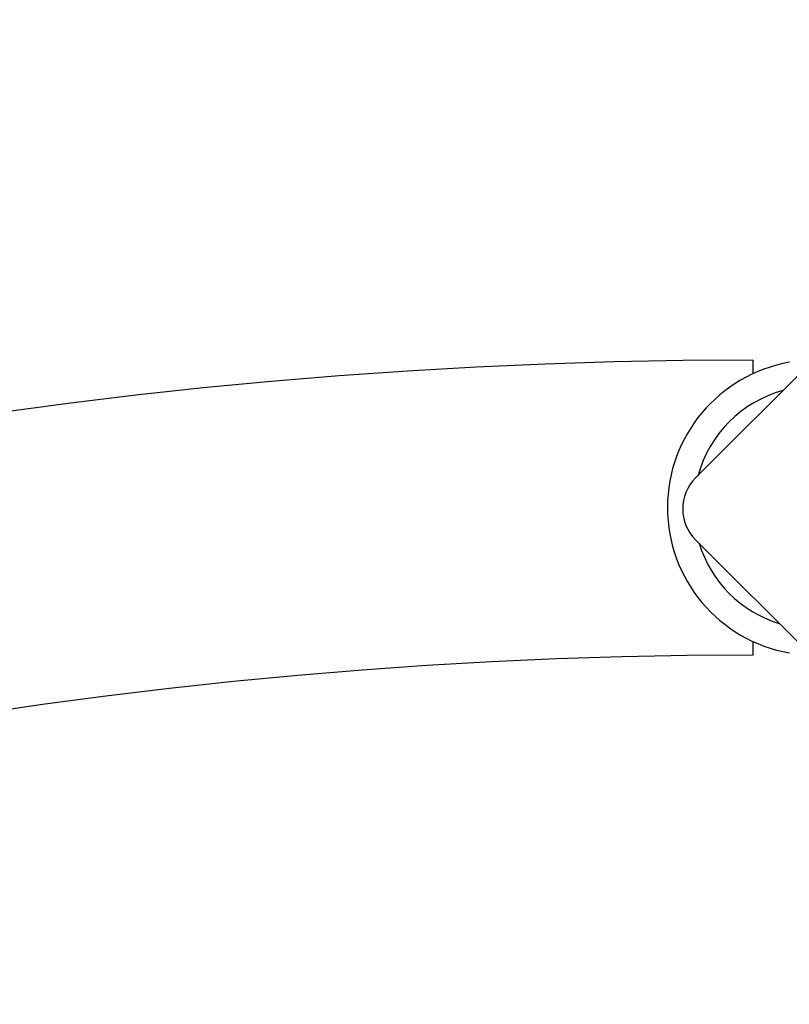
# Model space of a CAD drawing. Units: millimetres. Extents: x -3765 to 3516, y -3515 to 3515.
# Drawn here: x -1425 to -1337, y -56 to 56 of the extents above; entities that cross this region are included whole.
import ezdxf

# ---------------------------------------------------------------- set-up
doc = ezdxf.new("R2010")
doc.units = ezdxf.units.MM

msp = doc.modelspace()

# ---------------------------------------------------------------- linework, layer by layer
for p, q in [((-1347.33, 3.94), (-1295.01, 56.26)), ((-1340.8, 17.4), (-1340.8, 15.83)), ((-1295.01, -55.46), (-1347.33, -3.13)), ((-1340.79, -14.74), (-1340.79, -16.3))]:
    msp.add_line(p, q)
for centre, radius, start, end in [((-1340.62, -596.45), 613.85, 90.01697, 180.01697), ((-1333.7, 0.55), 16.85, 100, 260), ((-1333.7, 0.55), 13.85, 105.314, 164.686), ((-1343.8, 0.4), 5, 135, 225), ((-1333.7, 0.55), 13.85, 197.1096, 252.8904), ((-1340.62, -596.45), 580.15, 90.01697, 180.01697)]:
    msp.add_arc(centre, radius, start, end)

doc.saveas('drawing.dxf')
